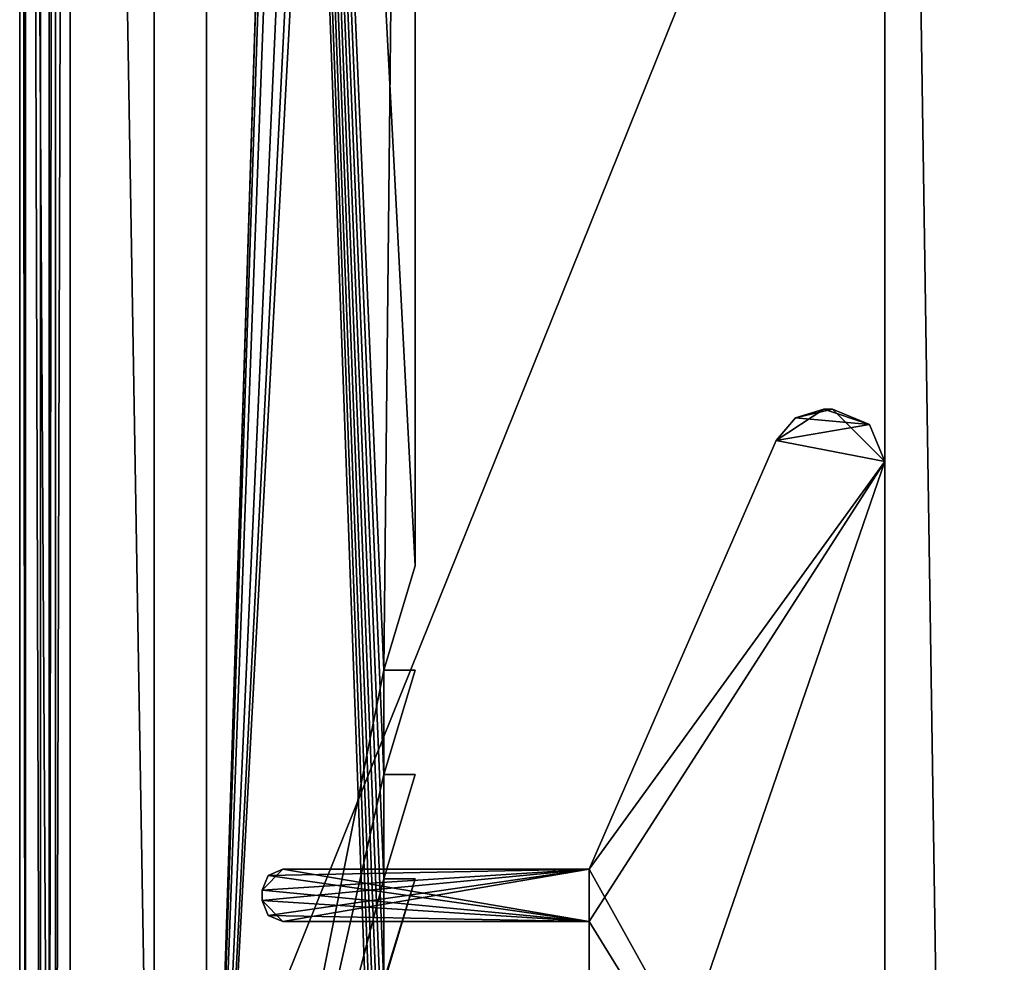
# Model space of a CAD drawing. Units: millimetres. Extents: x -1004 to 25, y -1024 to 45.
# Drawn here: x -6 to 4, y 3 to 12 of the extents above; entities that cross this region are included whole.
import ezdxf

# ---------------------------------------------------------------- set-up
doc = ezdxf.new("R2010")
doc.units = ezdxf.units.MM
doc.header["$LTSCALE"] = 7.874107
for name, color, linetype in [('1', 7, 'CONTINUOUS'), ('1102', 7, 'CONTINUOUS'), ('1103', 7, 'CONTINUOUS'), ('1104', 7, 'CONTINUOUS'), ('1105', 7, 'CONTINUOUS'), ('1106', 7, 'CONTINUOUS'), ('1107', 7, 'CONTINUOUS'), ('1108', 7, 'CONTINUOUS'), ('1109', 7, 'CONTINUOUS'), ('1110', 7, 'CONTINUOUS'), ('1111', 7, 'CONTINUOUS'), ('1112', 7, 'CONTINUOUS'), ('1132', 7, 'CONTINUOUS'), ('1133', 7, 'CONTINUOUS'), ('1135', 7, 'CONTINUOUS'), ('1138', 7, 'CONTINUOUS'), ('1139', 7, 'CONTINUOUS'), ('191', 7, 'CONTINUOUS'), ('192', 7, 'CONTINUOUS'), ('229', 7, 'CONTINUOUS'), ('245', 7, 'CONTINUOUS'), ('246', 7, 'CONTINUOUS'), ('247', 7, 'CONTINUOUS'), ('248', 7, 'CONTINUOUS'), ('249', 7, 'CONTINUOUS'), ('250', 7, 'CONTINUOUS'), ('251', 7, 'CONTINUOUS'), ('252', 7, 'CONTINUOUS'), ('45', 7, 'CONTINUOUS'), ('5', 7, 'CONTINUOUS'), ('52', 7, 'CONTINUOUS'), ('6', 7, 'CONTINUOUS'), ('7', 7, 'CONTINUOUS'), ('8', 7, 'CONTINUOUS')]:
    doc.layers.add(name, color=color, linetype=linetype)

msp = doc.modelspace()

# ---------------------------------------------------------------- linework, layer by layer
at = {"layer": '1', "color": 30, "linetype": 'Continuous', "true_color": 0xe87108}
for points in [[(-4.3629, -3.1163, 3000.3294), (-4.3629, 44.4837, 3000.3294), (12.6371, -3.1163, 3000.3294), (-4.3629, -3.1163, 3000.3294)], [(12.6371, -3.1163, 3000.3294), (-4.3629, 44.4837, 3000.3294), (-2.1629, 38.5837, 3000.3294), (12.6371, -3.1163, 3000.3294)], [(0.0059, 36.1337, 3000.3294), (12.6371, -3.1163, 3000.3294), (-2.1629, 38.5837, 3000.3294), (0.0059, 36.1337, 3000.3294)], [(1.2059, 36.1337, 3000.3294), (12.6371, -3.1163, 3000.3294), (0.0059, 36.1337, 3000.3294), (1.2059, 36.1337, 3000.3294)], [(7.0682, 36.1337, 3000.3294), (12.6371, -3.1163, 3000.3294), (1.2059, 36.1337, 3000.3294), (7.0682, 36.1337, 3000.3294)]]:
    msp.add_3dface(points, dxfattribs=at)
at = {"layer": '1102', "color": 7, "linetype": 'Continuous'}
for points in [[(2.637, -1.3162, 3000), (2.637, -1.3162, 2000), (2.637, 7.6838, 3000), (2.637, -1.3162, 3000)], [(2.637, -1.3162, 2000), (2.637, -1.3162, 1000), (2.637, 7.6838, 2000), (2.637, -1.3162, 2000)], [(2.637, 7.6838, 3000), (2.637, -1.3162, 2000), (2.637, 7.6838, 2000), (2.637, 7.6838, 3000)], [(2.637, -1.3162, 1000), (2.637, 7.6838, 1000), (2.637, 7.6838, 2000), (2.637, -1.3162, 1000)]]:
    msp.add_3dface(points, dxfattribs=at)
at = {"layer": '1103', "color": 7, "linetype": 'Continuous'}
for points in [[(2.137, 8.1838, 1000), (2.137, 8.1838, 2000), (2.637, 7.6838, 2000), (2.137, 8.1838, 1000)], [(2.4901, 8.0378, 1000), (2.137, 8.1838, 1000), (2.637, 7.6838, 2000), (2.4901, 8.0378, 1000)], [(2.4901, 8.0378, 3000), (2.637, 7.6838, 2000), (2.137, 8.1838, 2000), (2.4901, 8.0378, 3000)], [(2.137, 8.1838, 3000), (2.4901, 8.0378, 3000), (2.137, 8.1838, 2000), (2.137, 8.1838, 3000)], [(2.637, 7.6838, 1000), (2.4901, 8.0378, 1000), (2.637, 7.6838, 2000), (2.637, 7.6838, 1000)], [(2.637, 7.6838, 3000), (2.637, 7.6838, 2000), (2.4901, 8.0378, 3000), (2.637, 7.6838, 3000)]]:
    msp.add_3dface(points, dxfattribs=at)
at = {"layer": '1104', "color": 7, "linetype": 'Continuous'}
for points in [[(2.137, 8.1838, 1000), (2.0538, 8.1838, 1000), (2.0538, 8.1838, 2000), (2.137, 8.1838, 1000)], [(2.137, 8.1838, 1000), (2.0538, 8.1838, 2000), (2.137, 8.1838, 2000), (2.137, 8.1838, 1000)], [(2.0538, 8.1838, 3000), (2.137, 8.1838, 3000), (2.137, 8.1838, 2000), (2.0538, 8.1838, 3000)], [(2.0538, 8.1838, 2000), (2.0538, 8.1838, 3000), (2.137, 8.1838, 2000), (2.0538, 8.1838, 2000)]]:
    msp.add_3dface(points, dxfattribs=at)
at = {"layer": '1105', "color": 7, "linetype": 'Continuous'}
for points in [[(1.5955, 7.8838, 1000), (1.5955, 7.8838, 2000), (2.0538, 8.1838, 2000), (1.5955, 7.8838, 1000)], [(1.7797, 8.1019, 1000), (1.5955, 7.8838, 1000), (2.0538, 8.1838, 2000), (1.7797, 8.1019, 1000)], [(1.7797, 8.1019, 3000), (2.0538, 8.1838, 2000), (1.5955, 7.8838, 2000), (1.7797, 8.1019, 3000)], [(2.0538, 8.1838, 1000), (1.7797, 8.1019, 1000), (2.0538, 8.1838, 2000), (2.0538, 8.1838, 1000)], [(2.0538, 8.1838, 3000), (2.0538, 8.1838, 2000), (1.7797, 8.1019, 3000), (2.0538, 8.1838, 3000)], [(1.5955, 7.8838, 3000), (1.7797, 8.1019, 3000), (1.5955, 7.8838, 2000), (1.5955, 7.8838, 3000)]]:
    msp.add_3dface(points, dxfattribs=at)
at = {"layer": '1106', "color": 7, "linetype": 'Continuous'}
for points in [[(1.5955, 7.8838, 1000), (-0.197, 3.7765, 1000), (-0.197, 3.7765, 2000), (1.5955, 7.8838, 1000)], [(1.5955, 7.8838, 1000), (-0.197, 3.7765, 2000), (1.5955, 7.8838, 2000), (1.5955, 7.8838, 1000)], [(-0.197, 3.7765, 3000), (1.5955, 7.8838, 3000), (1.5955, 7.8838, 2000), (-0.197, 3.7765, 3000)], [(-0.197, 3.7765, 2000), (-0.197, 3.7765, 3000), (1.5955, 7.8838, 2000), (-0.197, 3.7765, 2000)]]:
    msp.add_3dface(points, dxfattribs=at)
at = {"layer": '1107', "color": 7, "linetype": 'Continuous'}
for points in [[(-0.197, 3.7765, 1000), (-3.1303, 3.7765, 1000), (-3.1303, 3.7765, 2000), (-0.197, 3.7765, 1000)], [(-0.197, 3.7765, 1000), (-3.1303, 3.7765, 2000), (-0.197, 3.7765, 2000), (-0.197, 3.7765, 1000)], [(-3.1303, 3.7765, 3000), (-0.197, 3.7765, 3000), (-0.197, 3.7765, 2000), (-3.1303, 3.7765, 3000)], [(-3.1303, 3.7765, 2000), (-3.1303, 3.7765, 3000), (-0.197, 3.7765, 2000), (-3.1303, 3.7765, 2000)]]:
    msp.add_3dface(points, dxfattribs=at)
at = {"layer": '1108', "color": 7, "linetype": 'Continuous'}
for points in [[(-3.3303, 3.5765, 1000), (-3.3303, 3.5765, 2000), (-3.1303, 3.7765, 2000), (-3.3303, 3.5765, 1000)], [(-3.2719, 3.7177, 1000), (-3.3303, 3.5765, 1000), (-3.1303, 3.7765, 2000), (-3.2719, 3.7177, 1000)], [(-3.2719, 3.7177, 3000), (-3.1303, 3.7765, 2000), (-3.3303, 3.5765, 2000), (-3.2719, 3.7177, 3000)], [(-3.1303, 3.7765, 1000), (-3.2719, 3.7177, 1000), (-3.1303, 3.7765, 2000), (-3.1303, 3.7765, 1000)], [(-3.1303, 3.7765, 3000), (-3.1303, 3.7765, 2000), (-3.2719, 3.7177, 3000), (-3.1303, 3.7765, 3000)], [(-3.3303, 3.5765, 3000), (-3.2719, 3.7177, 3000), (-3.3303, 3.5765, 2000), (-3.3303, 3.5765, 3000)]]:
    msp.add_3dface(points, dxfattribs=at)
at = {"layer": '1109', "color": 7, "linetype": 'Continuous'}
for points in [[(-3.3303, 3.5765, 1000), (-3.3303, 3.4765, 1000), (-3.3303, 3.4765, 2000), (-3.3303, 3.5765, 1000)], [(-3.3303, 3.5765, 1000), (-3.3303, 3.4765, 2000), (-3.3303, 3.5765, 2000), (-3.3303, 3.5765, 1000)], [(-3.3303, 3.4765, 3000), (-3.3303, 3.5765, 3000), (-3.3303, 3.5765, 2000), (-3.3303, 3.4765, 3000)], [(-3.3303, 3.4765, 2000), (-3.3303, 3.4765, 3000), (-3.3303, 3.5765, 2000), (-3.3303, 3.4765, 2000)]]:
    msp.add_3dface(points, dxfattribs=at)
at = {"layer": '1110', "color": 7, "linetype": 'Continuous'}
for points in [[(-3.3303, 3.4765, 1000), (-3.2715, 3.3349, 1000), (-3.3303, 3.4765, 2000), (-3.3303, 3.4765, 1000)], [(-3.1303, 3.2765, 1000), (-3.1303, 3.2765, 2000), (-3.3303, 3.4765, 2000), (-3.1303, 3.2765, 1000)], [(-3.3303, 3.4765, 3000), (-3.3303, 3.4765, 2000), (-3.2715, 3.3349, 3000), (-3.3303, 3.4765, 3000)], [(-3.2715, 3.3349, 1000), (-3.1303, 3.2765, 1000), (-3.3303, 3.4765, 2000), (-3.2715, 3.3349, 1000)], [(-3.2715, 3.3349, 3000), (-3.3303, 3.4765, 2000), (-3.1303, 3.2765, 2000), (-3.2715, 3.3349, 3000)], [(-3.1303, 3.2765, 3000), (-3.2715, 3.3349, 3000), (-3.1303, 3.2765, 2000), (-3.1303, 3.2765, 3000)]]:
    msp.add_3dface(points, dxfattribs=at)
at = {"layer": '1111', "color": 7, "linetype": 'Continuous'}
for points in [[(-3.1303, 3.2765, 1000), (-0.197, 3.2765, 1000), (-0.197, 3.2765, 2000), (-3.1303, 3.2765, 1000)], [(-3.1303, 3.2765, 1000), (-0.197, 3.2765, 2000), (-3.1303, 3.2765, 2000), (-3.1303, 3.2765, 1000)], [(-0.197, 3.2765, 3000), (-3.1303, 3.2765, 3000), (-3.1303, 3.2765, 2000), (-0.197, 3.2765, 3000)], [(-0.197, 3.2765, 2000), (-0.197, 3.2765, 3000), (-3.1303, 3.2765, 2000), (-0.197, 3.2765, 2000)]]:
    msp.add_3dface(points, dxfattribs=at)
at = {"layer": '1112', "color": 7, "linetype": 'Continuous'}
for points in [[(-0.197, 3.2765, 1000), (-0.197, -0.5509, 1000), (-0.197, -0.5509, 2000), (-0.197, 3.2765, 1000)], [(-0.197, 3.2765, 1000), (-0.197, -0.5509, 2000), (-0.197, 3.2765, 2000), (-0.197, 3.2765, 1000)], [(-0.197, -0.5509, 3000), (-0.197, 3.2765, 3000), (-0.197, 3.2765, 2000), (-0.197, -0.5509, 3000)], [(-0.197, -0.5509, 2000), (-0.197, -0.5509, 3000), (-0.197, 3.2765, 2000), (-0.197, -0.5509, 2000)]]:
    msp.add_3dface(points, dxfattribs=at)
at = {"layer": '1132', "color": 7, "linetype": 'Continuous'}
for points in [[(2.0538, 8.1838, 3000), (1.7797, 8.1019, 3000), (2.137, 8.1838, 3000), (2.0538, 8.1838, 3000)], [(2.137, 8.1838, 3000), (1.7797, 8.1019, 3000), (2.4901, 8.0378, 3000), (2.137, 8.1838, 3000)], [(1.7797, 8.1019, 3000), (1.5955, 7.8838, 3000), (2.4901, 8.0378, 3000), (1.7797, 8.1019, 3000)], [(1.5955, 7.8838, 3000), (2.637, 7.6838, 3000), (2.4901, 8.0378, 3000), (1.5955, 7.8838, 3000)], [(-0.197, 3.7765, 3000), (2.637, 7.6838, 3000), (1.5955, 7.8838, 3000), (-0.197, 3.7765, 3000)], [(2.637, -1.3162, 3000), (2.637, 7.6838, 3000), (-0.197, -0.5509, 3000), (2.637, -1.3162, 3000)], [(-0.197, -0.5509, 3000), (2.637, 7.6838, 3000), (-0.197, 3.2765, 3000), (-0.197, -0.5509, 3000)], [(-0.197, 3.2765, 3000), (2.637, 7.6838, 3000), (-0.197, 3.7765, 3000), (-0.197, 3.2765, 3000)], [(-3.3303, 3.4765, 3000), (-3.2715, 3.3349, 3000), (-0.197, 3.7765, 3000), (-3.3303, 3.4765, 3000)], [(-3.3303, 3.5765, 3000), (-3.3303, 3.4765, 3000), (-0.197, 3.7765, 3000), (-3.3303, 3.5765, 3000)], [(-3.2719, 3.7177, 3000), (-3.3303, 3.5765, 3000), (-0.197, 3.7765, 3000), (-3.2719, 3.7177, 3000)], [(-3.1303, 3.7765, 3000), (-3.2719, 3.7177, 3000), (-0.197, 3.7765, 3000), (-3.1303, 3.7765, 3000)], [(-3.2715, 3.3349, 3000), (-3.1303, 3.2765, 3000), (-0.197, 3.7765, 3000), (-3.2715, 3.3349, 3000)], [(-3.1303, 3.2765, 3000), (-0.197, 3.2765, 3000), (-0.197, 3.7765, 3000), (-3.1303, 3.2765, 3000)]]:
    msp.add_3dface(points, dxfattribs=at)
at = {"layer": '1133', "color": 7, "linetype": 'Continuous'}
for points in [[(2.0538, 8.1838, 1000), (2.4901, 8.0378, 1000), (1.7797, 8.1019, 1000), (2.0538, 8.1838, 1000)], [(2.137, 8.1838, 1000), (2.4901, 8.0378, 1000), (2.0538, 8.1838, 1000), (2.137, 8.1838, 1000)], [(1.7797, 8.1019, 1000), (2.4901, 8.0378, 1000), (1.5955, 7.8838, 1000), (1.7797, 8.1019, 1000)], [(2.4901, 8.0378, 1000), (2.637, 7.6838, 1000), (1.5955, 7.8838, 1000), (2.4901, 8.0378, 1000)], [(1.5955, 7.8838, 1000), (2.637, 7.6838, 1000), (-0.197, 3.7765, 1000), (1.5955, 7.8838, 1000)], [(2.637, 7.6838, 1000), (2.637, -1.3162, 1000), (-0.197, 3.7765, 1000), (2.637, 7.6838, 1000)], [(-3.2719, 3.7177, 1000), (-3.1303, 3.7765, 1000), (-0.197, 3.2765, 1000), (-3.2719, 3.7177, 1000)], [(-3.1303, 3.7765, 1000), (-0.197, 3.7765, 1000), (-0.197, 3.2765, 1000), (-3.1303, 3.7765, 1000)], [(-0.197, 3.7765, 1000), (2.637, -1.3162, 1000), (-0.197, 3.2765, 1000), (-0.197, 3.7765, 1000)], [(-3.3303, 3.5765, 1000), (-3.2719, 3.7177, 1000), (-0.197, 3.2765, 1000), (-3.3303, 3.5765, 1000)], [(-3.3303, 3.4765, 1000), (-3.3303, 3.5765, 1000), (-0.197, 3.2765, 1000), (-3.3303, 3.4765, 1000)], [(-3.2715, 3.3349, 1000), (-3.3303, 3.4765, 1000), (-0.197, 3.2765, 1000), (-3.2715, 3.3349, 1000)], [(-3.1303, 3.2765, 1000), (-3.2715, 3.3349, 1000), (-0.197, 3.2765, 1000), (-3.1303, 3.2765, 1000)], [(-0.197, 3.2765, 1000), (2.637, -1.3162, 1000), (-0.197, -0.5509, 1000), (-0.197, 3.2765, 1000)]]:
    msp.add_3dface(points, dxfattribs=at)
at = {"layer": '1135', "color": 7, "linetype": 'Continuous'}
for points in [[(2.637, 34.6837, 3000), (2.637, 34.6837, 2000), (2.637, -490.3163, 3000), (2.637, 34.6837, 3000)], [(2.637, 34.6837, 2000), (2.637, 34.6837, 1000), (2.637, -1015.3163, 2000), (2.637, 34.6837, 2000)], [(2.637, -1015.3163, 3000), (2.637, 34.6837, 2000), (2.637, -1015.3163, 2000), (2.637, -1015.3163, 3000)], [(2.637, 34.6837, 2000), (2.637, -1015.3163, 3000), (2.637, -490.3163, 3000), (2.637, 34.6837, 2000)], [(2.637, -1015.3163, 2000), (2.637, 34.6837, 1000), (2.637, -490.3163, 1000), (2.637, -1015.3163, 2000)]]:
    msp.add_3dface(points, dxfattribs=at)
at = {"layer": '1138', "color": 7, "linetype": 'Continuous'}
for points in [[(10.637, 34.6837, 3000), (2.637, 34.6837, 3000), (2.637, -490.3163, 3000), (10.637, 34.6837, 3000)], [(10.637, -490.3163, 3000), (10.637, 34.6837, 3000), (2.637, -490.3163, 3000), (10.637, -490.3163, 3000)]]:
    msp.add_3dface(points, dxfattribs=at)
at = {"layer": '1139', "color": 7, "linetype": 'Continuous'}
for points in [[(2.637, 34.6837, 1000), (10.637, 34.6837, 1000), (10.637, -490.3163, 1000), (2.637, 34.6837, 1000)], [(2.637, 34.6837, 1000), (10.637, -490.3163, 1000), (2.637, -490.3163, 1000), (2.637, 34.6837, 1000)]]:
    msp.add_3dface(points, dxfattribs=at)
at = {"layer": '191', "color": 7, "linetype": 'Continuous'}
for points in [[(-3.863, 44.6837, 3000), (-3.863, -2.8162, 3000), (-2.363, 44.6837, 3000), (-3.863, 44.6837, 3000)], [(-2.363, 44.6837, 3000), (-3.863, -2.8162, 3000), (-2.363, 44.573, 3000), (-2.363, 44.6837, 3000)], [(-2.363, 44.573, 3000), (-3.863, -2.8162, 3000), (-2.2937, 44.4003, 3000), (-2.363, 44.573, 3000)], [(-2.2937, 44.4003, 3000), (-3.863, -2.8162, 3000), (-2.1237, 44.3233, 3000), (-2.2937, 44.4003, 3000)], [(-2.1237, 44.3233, 3000), (-3.863, -2.8162, 3000), (-1.863, 41.6837, 3000), (-2.1237, 44.3233, 3000)], [(-1.863, 41.6837, 3000), (-3.863, -2.8162, 3000), (-1.863, 36.6837, 3000), (-1.863, 41.6837, 3000)], [(-3.863, -2.8162, 3000), (-1.863, 34.1837, 3000), (-1.863, 36.6837, 3000), (-3.863, -2.8162, 3000)], [(-2.1629, 5.6834, 3000), (-1.863, 34.1837, 3000), (-3.863, -2.8162, 3000), (-2.1629, 5.6834, 3000)], [(-1.863, 6.6833, 3000), (-1.863, 34.1837, 3000), (-2.1629, 5.6834, 3000), (-1.863, 6.6833, 3000)], [(-2.1629, 4.6834, 3000), (-2.1629, 5.6834, 3000), (-3.863, -2.8162, 3000), (-2.1629, 4.6834, 3000)], [(-1.863, 5.6834, 3000), (-2.1629, 5.6834, 3000), (-2.1629, 4.6834, 3000), (-1.863, 5.6834, 3000)], [(-2.1629, 3.6834, 3000), (-2.1629, 4.6834, 3000), (-3.863, -2.8162, 3000), (-2.1629, 3.6834, 3000)], [(-1.863, 4.6834, 3000), (-2.1629, 4.6834, 3000), (-2.1629, 3.6834, 3000), (-1.863, 4.6834, 3000)], [(-1.863, 3.6834, 3000), (-2.1629, 3.6834, 3000), (-3.863, -2.8162, 3000), (-1.863, 3.6834, 3000)], [(-2.1629, 2.6835, 3000), (-1.863, 3.6834, 3000), (-3.863, -2.8162, 3000), (-2.1629, 2.6835, 3000)]]:
    msp.add_3dface(points, dxfattribs=at)
at = {"layer": '192', "color": 7, "linetype": 'Continuous'}
for points in [[(-1.863, 34.1837, 1000), (-1.863, 6.6833, 1000), (-3.863, 44.6837, 1000), (-1.863, 34.1837, 1000)], [(-1.863, 6.6833, 1000), (-2.1629, 5.6834, 1000), (-3.863, 44.6837, 1000), (-1.863, 6.6833, 1000)], [(-2.1629, 5.6834, 1000), (-2.1629, 4.6834, 1000), (-3.863, 44.6837, 1000), (-2.1629, 5.6834, 1000)], [(-2.1629, 4.6834, 1000), (-2.1629, 3.6834, 1000), (-3.863, 44.6837, 1000), (-2.1629, 4.6834, 1000)], [(-2.1629, 3.6834, 1000), (-2.1629, 2.6835, 1000), (-3.863, 44.6837, 1000), (-2.1629, 3.6834, 1000)], [(-2.1629, 2.6835, 1000), (-2.1629, 1.6835, 1000), (-3.863, 44.6837, 1000), (-2.1629, 2.6835, 1000)], [(-2.1629, 1.6835, 1000), (-2.1629, 0.6836, 1000), (-3.863, 44.6837, 1000), (-2.1629, 1.6835, 1000)], [(-2.1629, 0.6836, 1000), (-2.1629, -0.3164, 1000), (-3.863, 44.6837, 1000), (-2.1629, 0.6836, 1000)], [(-2.1629, -0.3164, 1000), (-2.1629, -1.3164, 1000), (-3.863, 44.6837, 1000), (-2.1629, -0.3164, 1000)], [(-2.1629, -1.3164, 1000), (-2.1629, -2.3163, 1000), (-3.863, 44.6837, 1000), (-2.1629, -1.3164, 1000)], [(-3.863, 44.6837, 1000), (-2.1629, -2.3163, 1000), (-3.863, -2.8162, 1000), (-3.863, 44.6837, 1000)], [(-2.1629, 5.6834, 1000), (-1.863, 5.6834, 1000), (-2.1629, 4.6834, 1000), (-2.1629, 5.6834, 1000)], [(-2.1629, 4.6834, 1000), (-1.863, 4.6834, 1000), (-2.1629, 3.6834, 1000), (-2.1629, 4.6834, 1000)], [(-2.1629, 3.6834, 1000), (-1.863, 3.6834, 1000), (-2.1629, 2.6835, 1000), (-2.1629, 3.6834, 1000)]]:
    msp.add_3dface(points, dxfattribs=at)
at = {"layer": '229', "color": 7, "linetype": 'Continuous'}
for points in [[(-3.863, -2.8162, 3000), (-3.863, 44.6837, 3000), (-3.863, 44.6837, 2000), (-3.863, -2.8162, 3000)], [(-3.863, -2.8162, 3000), (-3.863, 44.6837, 2000), (-3.863, -2.8162, 2000), (-3.863, -2.8162, 3000)], [(-3.863, 44.6837, 1000), (-3.863, -2.8162, 1000), (-3.863, -2.8162, 2000), (-3.863, 44.6837, 1000)], [(-3.863, 44.6837, 2000), (-3.863, 44.6837, 1000), (-3.863, -2.8162, 2000), (-3.863, 44.6837, 2000)]]:
    msp.add_3dface(points, dxfattribs=at)
at = {"layer": '245', "color": 7, "linetype": 'Continuous'}
for points in [[(-1.863, 3.6834, 3000), (-2.1629, 2.6835, 3000), (-2.1629, 2.6835, 2000), (-1.863, 3.6834, 3000)], [(-1.863, 3.6834, 2000), (-1.863, 3.6834, 3000), (-2.1629, 2.6835, 2000), (-1.863, 3.6834, 2000)], [(-1.863, 3.6834, 1000), (-1.863, 3.6834, 2000), (-2.1629, 2.6835, 1000), (-1.863, 3.6834, 1000)], [(-2.1629, 2.6835, 1000), (-1.863, 3.6834, 2000), (-2.1629, 2.6835, 2000), (-2.1629, 2.6835, 1000)]]:
    msp.add_3dface(points, dxfattribs=at)
at = {"layer": '246', "color": 7, "linetype": 'Continuous'}
for points in [[(-2.1629, 3.6834, 3000), (-1.863, 3.6834, 3000), (-1.863, 3.6834, 2000), (-2.1629, 3.6834, 3000)], [(-2.1629, 3.6834, 2000), (-2.1629, 3.6834, 3000), (-1.863, 3.6834, 2000), (-2.1629, 3.6834, 2000)], [(-2.1629, 3.6834, 1000), (-2.1629, 3.6834, 2000), (-1.863, 3.6834, 1000), (-2.1629, 3.6834, 1000)], [(-1.863, 3.6834, 1000), (-2.1629, 3.6834, 2000), (-1.863, 3.6834, 2000), (-1.863, 3.6834, 1000)]]:
    msp.add_3dface(points, dxfattribs=at)
at = {"layer": '247', "color": 7, "linetype": 'Continuous'}
for points in [[(-1.863, 4.6834, 3000), (-2.1629, 3.6834, 3000), (-2.1629, 3.6834, 2000), (-1.863, 4.6834, 3000)], [(-1.863, 4.6834, 2000), (-1.863, 4.6834, 3000), (-2.1629, 3.6834, 2000), (-1.863, 4.6834, 2000)], [(-1.863, 4.6834, 1000), (-1.863, 4.6834, 2000), (-2.1629, 3.6834, 1000), (-1.863, 4.6834, 1000)], [(-2.1629, 3.6834, 1000), (-1.863, 4.6834, 2000), (-2.1629, 3.6834, 2000), (-2.1629, 3.6834, 1000)]]:
    msp.add_3dface(points, dxfattribs=at)
at = {"layer": '248', "color": 7, "linetype": 'Continuous'}
for points in [[(-2.1629, 4.6834, 3000), (-1.863, 4.6834, 3000), (-1.863, 4.6834, 2000), (-2.1629, 4.6834, 3000)], [(-2.1629, 4.6834, 2000), (-2.1629, 4.6834, 3000), (-1.863, 4.6834, 2000), (-2.1629, 4.6834, 2000)], [(-2.1629, 4.6834, 1000), (-2.1629, 4.6834, 2000), (-1.863, 4.6834, 1000), (-2.1629, 4.6834, 1000)], [(-1.863, 4.6834, 1000), (-2.1629, 4.6834, 2000), (-1.863, 4.6834, 2000), (-1.863, 4.6834, 1000)]]:
    msp.add_3dface(points, dxfattribs=at)
at = {"layer": '249', "color": 7, "linetype": 'Continuous'}
for points in [[(-1.863, 5.6834, 3000), (-2.1629, 4.6834, 3000), (-2.1629, 4.6834, 2000), (-1.863, 5.6834, 3000)], [(-1.863, 5.6834, 2000), (-1.863, 5.6834, 3000), (-2.1629, 4.6834, 2000), (-1.863, 5.6834, 2000)], [(-1.863, 5.6834, 1000), (-1.863, 5.6834, 2000), (-2.1629, 4.6834, 1000), (-1.863, 5.6834, 1000)], [(-2.1629, 4.6834, 1000), (-1.863, 5.6834, 2000), (-2.1629, 4.6834, 2000), (-2.1629, 4.6834, 1000)]]:
    msp.add_3dface(points, dxfattribs=at)
at = {"layer": '250', "color": 7, "linetype": 'Continuous'}
for points in [[(-2.1629, 5.6834, 3000), (-1.863, 5.6834, 3000), (-1.863, 5.6834, 2000), (-2.1629, 5.6834, 3000)], [(-2.1629, 5.6834, 2000), (-2.1629, 5.6834, 3000), (-1.863, 5.6834, 2000), (-2.1629, 5.6834, 2000)], [(-2.1629, 5.6834, 1000), (-2.1629, 5.6834, 2000), (-1.863, 5.6834, 1000), (-2.1629, 5.6834, 1000)], [(-1.863, 5.6834, 1000), (-2.1629, 5.6834, 2000), (-1.863, 5.6834, 2000), (-1.863, 5.6834, 1000)]]:
    msp.add_3dface(points, dxfattribs=at)
at = {"layer": '251', "color": 7, "linetype": 'Continuous'}
for points in [[(-1.863, 6.6833, 3000), (-2.1629, 5.6834, 3000), (-2.1629, 5.6834, 2000), (-1.863, 6.6833, 3000)], [(-1.863, 6.6833, 2000), (-1.863, 6.6833, 3000), (-2.1629, 5.6834, 2000), (-1.863, 6.6833, 2000)], [(-1.863, 6.6833, 1000), (-1.863, 6.6833, 2000), (-2.1629, 5.6834, 1000), (-1.863, 6.6833, 1000)], [(-2.1629, 5.6834, 1000), (-1.863, 6.6833, 2000), (-2.1629, 5.6834, 2000), (-2.1629, 5.6834, 1000)]]:
    msp.add_3dface(points, dxfattribs=at)
at = {"layer": '252', "color": 7, "linetype": 'Continuous'}
for points in [[(-1.863, 34.1837, 3000), (-1.863, 6.6833, 3000), (-1.863, 6.6833, 2000), (-1.863, 34.1837, 3000)], [(-1.863, 34.1837, 2000), (-1.863, 34.1837, 3000), (-1.863, 6.6833, 2000), (-1.863, 34.1837, 2000)], [(-1.863, 34.1837, 1000), (-1.863, 34.1837, 2000), (-1.863, 6.6833, 1000), (-1.863, 34.1837, 1000)], [(-1.863, 6.6833, 1000), (-1.863, 34.1837, 2000), (-1.863, 6.6833, 2000), (-1.863, 6.6833, 1000)]]:
    msp.add_3dface(points, dxfattribs=at)
at = {"layer": '45', "color": 30, "linetype": 'Continuous', "true_color": 0xe87108}
for points in [[(-5.6525, -3.1163, 3001.9224), (-5.5965, -3.1163, 3002.0683), (-5.6525, 44.4837, 3001.9224), (-5.6525, -3.1163, 3001.9224)], [(-5.5965, -3.1163, 3002.0683), (-5.5965, 44.4837, 3002.0683), (-5.6525, 44.4837, 3001.9224), (-5.5965, -3.1163, 3002.0683)], [(-5.5965, -3.1163, 3002.0683), (-5.4527, -3.1163, 3002.1294), (-5.5965, 44.4837, 3002.0683), (-5.5965, -3.1163, 3002.0683)], [(-5.4527, -3.1163, 3002.1294), (-5.4527, 44.4837, 3002.1294), (-5.5965, 44.4837, 3002.0683), (-5.4527, -3.1163, 3002.1294)]]:
    msp.add_3dface(points, dxfattribs=at)
at = {"layer": '5', "color": 30, "linetype": 'Continuous', "true_color": 0xe87108}
for points in [[(-5.4527, -3.1163, 3002.1294), (13.7268, -3.1163, 3002.1294), (13.7268, 44.4837, 3002.1294), (-5.4527, -3.1163, 3002.1294)], [(-5.4527, -3.1163, 3002.1294), (13.7268, 44.4837, 3002.1294), (-5.4527, 44.4837, 3002.1294), (-5.4527, -3.1163, 3002.1294)]]:
    msp.add_3dface(points, dxfattribs=at)
at = {"layer": '52', "color": 30, "linetype": 'Continuous', "true_color": 0xe87108}
for points in [[(-5.3087, -3.1163, 2993.6855), (-5.3697, -3.1163, 2993.8224), (-5.3087, 44.4837, 2993.6855), (-5.3087, -3.1163, 2993.6855)], [(-5.3697, -3.1163, 2993.8224), (-5.3697, 44.4837, 2993.8224), (-5.3087, 44.4837, 2993.6855), (-5.3697, -3.1163, 2993.8224)], [(-5.1698, -3.1163, 2993.6294), (-5.3087, -3.1163, 2993.6855), (-5.1698, 44.4837, 2993.6294), (-5.1698, -3.1163, 2993.6294)], [(-5.1698, 44.4837, 2993.6294), (-5.3087, -3.1163, 2993.6855), (-5.3087, 44.4837, 2993.6855), (-5.1698, 44.4837, 2993.6294)]]:
    msp.add_3dface(points, dxfattribs=at)
at = {"layer": '6', "color": 30, "linetype": 'Continuous', "true_color": 0xe87108}
for points in [[(-5.3697, -3.1163, 2993.8224), (-5.6525, -3.1163, 3001.9224), (-5.6525, 44.4837, 3001.9224), (-5.3697, -3.1163, 2993.8224)], [(-5.3697, -3.1163, 2993.8224), (-5.6525, 44.4837, 3001.9224), (-5.3697, 44.4837, 2993.8224), (-5.3697, -3.1163, 2993.8224)]]:
    msp.add_3dface(points, dxfattribs=at)
at = {"layer": '7', "color": 30, "linetype": 'Continuous', "true_color": 0xe87108}
for points in [[(-4.3629, 44.4837, 2993.6294), (-4.3629, -3.1163, 2993.6294), (-5.1698, 44.4837, 2993.6294), (-4.3629, 44.4837, 2993.6294)], [(-4.3629, -3.1163, 2993.6294), (-5.1698, -3.1163, 2993.6294), (-5.1698, 44.4837, 2993.6294), (-4.3629, -3.1163, 2993.6294)]]:
    msp.add_3dface(points, dxfattribs=at)
at = {"layer": '8', "color": 30, "linetype": 'Continuous', "true_color": 0xe87108}
for points in [[(-4.3629, 44.4837, 3000.3294), (-4.3629, -3.1163, 3000.3294), (-4.3629, 44.4837, 2993.6294), (-4.3629, 44.4837, 3000.3294)], [(-4.3629, 44.4837, 2993.6294), (-4.3629, -3.1163, 3000.3294), (-4.3629, -3.1163, 2993.6294), (-4.3629, 44.4837, 2993.6294)]]:
    msp.add_3dface(points, dxfattribs=at)

doc.saveas('drawing.dxf')
